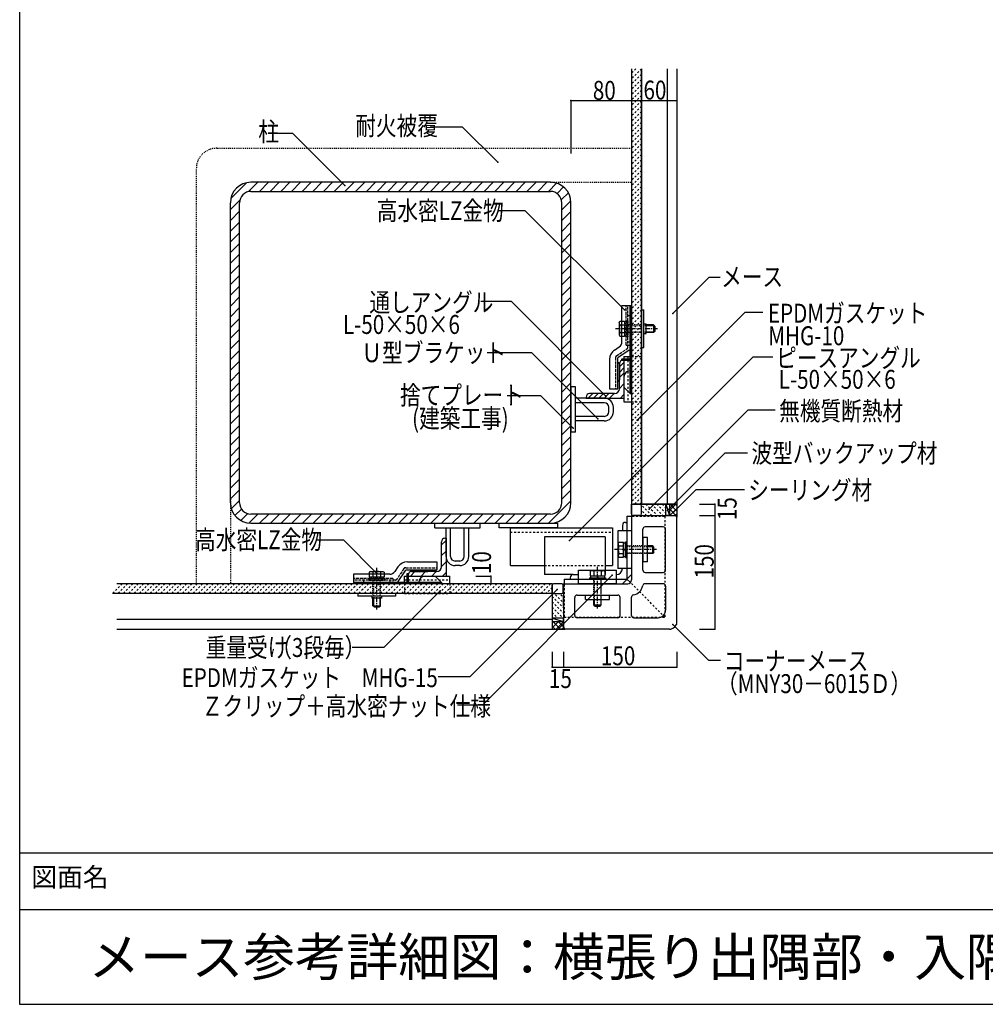
# Model space of a CAD drawing. Extents: x 1053 to 4903, y 765 to 3365.
# Drawn here: x 1053 to 2329, y 765 to 2065 of the extents above; entities that cross this region are included whole.
import ezdxf

# ---------------------------------------------------------------- set-up
doc = ezdxf.new("R2010")
doc.units = 0
doc.header["$MEASUREMENT"] = 0
for name, pattern in [('CENTER1', [10, 6.25, -1.25, 1.25, -1.25]), ('DASHED1', [2.5, 1.25, -1.25]), ('DASHED2', [5, 2.5, -2.5]), ('DASHED3', [5, 3.75, -1.25])]:
    doc.linetypes.add(name, pattern=pattern)
for name, color, linetype in [('_0-0_メ__ス', 7, 'CONTINUOUS'), ('_0-1_躯体', 7, 'CONTINUOUS'), ('_0-2_金物', 7, 'CONTINUOUS'), ('_0-3_鋼材', 7, 'CONTINUOUS'), ('_0-4_その他資材', 7, 'CONTINUOUS'), ('_0-9_部材名__寸法', 7, 'CONTINUOUS'), ('_0-A_枠線', 7, 'CONTINUOUS')]:
    doc.layers.add(name, color=color, linetype=linetype)
doc.styles.get("Standard").update_dxf_attribs({"font": 'txt', "bigfont": 'bigfont.shx'})

msp = doc.modelspace()

# ---------------------------------------------------------------- linework, layer by layer
at = {"layer": '_0-0_メ__ス', "color": 2, "linetype": 'Continuous'}
for p, q in [((1861.2, 2000.2), (1861.2, 1425.2)), ((1874.2, 2000.2), (1874.2, 1425.2)), ((1908.2, 2000.2), (1908.2, 1425.2)), ((1921.2, 2000.2), (1921.2, 1425.2)), ((1861.2, 1425.2), (1921.2, 1425.2)), ((1863.2, 1410.2), (1861.2, 1408.2)), ((1861.2, 1408.2), (1861.2, 1325.2)), ((1863.2, 1410.2), (1919.2, 1410.2)), ((1919.2, 1410.2), (1921.2, 1408.2)), ((1921.2, 1270.2), (1921.2, 1408.2)), ((1876.2, 1338.2), (1876.2, 1392.2)), ((1903.2, 1395.2), (1879.2, 1395.2)), ((1906.2, 1338.2), (1906.2, 1392.2)), ((1879.2, 1335.2), (1903.2, 1335.2)), ((1756.2, 1320.2), (1181.2, 1320.2)), ((1756.2, 1320.2), (1756.2, 1260.2)), ((1771.2, 1318.2), (1771.2, 1262.2)), ((1771.3, 1318.3), (1773.2, 1320.2)), ((1773.2, 1320.2), (1856.2, 1320.2)), ((1903.2, 1320.2), (1879, 1320.2)), ((1906.2, 1317.2), (1906.2, 1285.2)), ((1756.2, 1307.2), (1181.2, 1307.2)), ((1786.2, 1278.2), (1786.2, 1302.2)), ((1789.2, 1305.2), (1843.2, 1305.2)), ((1846.2, 1278.2), (1846.2, 1302.2)), ((1861.2, 1278.2), (1861.2, 1302.5)), ((1843.2, 1275.2), (1789.2, 1275.2)), ((1864.2, 1275.2), (1896.2, 1275.2)), ((1181.2, 1273.2), (1756.2, 1273.2)), ((1771.2, 1262.2), (1773.2, 1260.2)), ((1181.2, 1260.2), (1756.2, 1260.2)), ((1911.2, 1260.2), (1773.2, 1260.2))]:
    msp.add_line(p, q, dxfattribs=at)
for centre, radius, start, end in [((1879.2, 1392.2), 3, 90, 180), ((1903.2, 1392.2), 3, 0, 90), ((1879.2, 1338.2), 3, 180, 270), ((1903.2, 1338.2), 3, 270, 0), ((1856.2, 1325.2), 5, 270, 0), ((1861.2, 1320.2), 15, 279.5941, 350.4059), ((1879, 1317.2), 3, 90, 170.4059), ((1903.2, 1317.2), 3, 0, 90), ((1789.2, 1302.2), 3, 90, 180), ((1843.2, 1302.2), 3, 0, 90), ((1864.2, 1302.5), 3, 99.5941, 180), ((1789.2, 1278.2), 3, 180, 270), ((1843.2, 1278.2), 3, 270, 0), ((1864.2, 1278.2), 3, 180, 270), ((1896.2, 1285.2), 10, 270, 0), ((1911.2, 1270.2), 10, 270, 0), ((1915.2, 1266.2), 6, 356.0071, 0)]:
    msp.add_arc(centre, radius, start, end, dxfattribs=at)
at = {"layer": '_0-1_躯体', "color": 7, "linetype": 'Continuous'}
for p, q in [((1331.8, 1828.8), (1352.6, 1849.7)), ((1355, 1837.9), (1367.3, 1850.2)), ((1369.5, 1838.2), (1381.5, 1850.2)), ((1383.6, 1838.2), (1395.6, 1850.2)), ((1397.8, 1838.2), (1409.8, 1850.2)), ((1411.9, 1838.2), (1423.9, 1850.2)), ((1426, 1838.2), (1438, 1850.2)), ((1440.2, 1838.2), (1452.2, 1850.2)), ((1454.3, 1838.2), (1466.3, 1850.2)), ((1468.5, 1838.2), (1480.5, 1850.2)), ((1482.6, 1838.2), (1494.6, 1850.2)), ((1496.7, 1838.2), (1508.7, 1850.2)), ((1510.9, 1838.2), (1522.9, 1850.2)), ((1525, 1838.2), (1537, 1850.2)), ((1539.2, 1838.2), (1551.2, 1850.2)), ((1553.3, 1838.2), (1565.3, 1850.2)), ((1567.5, 1838.2), (1579.5, 1850.2)), ((1581.6, 1838.2), (1593.6, 1850.2)), ((1595.7, 1838.2), (1607.7, 1850.2)), ((1609.9, 1838.2), (1621.9, 1850.2)), ((1624, 1838.2), (1636, 1850.2)), ((1638.2, 1838.2), (1650.2, 1850.2)), ((1652.3, 1838.2), (1664.3, 1850.2)), ((1666.5, 1838.2), (1678.5, 1850.2)), ((1680.6, 1838.2), (1692.6, 1850.2)), ((1694.7, 1838.2), (1706.7, 1850.2)), ((1708.9, 1838.2), (1720.9, 1850.2)), ((1723, 1838.2), (1735, 1850.2)), ((1737.2, 1838.2), (1749.2, 1850.2)), ((1751.3, 1838.2), (1762.1, 1849.1)), ((1762.8, 1835.6), (1771.3, 1844.1)), ((1768.6, 1827.3), (1777.8, 1836.4)), ((1331.2, 1814.1), (1343.6, 1826.5)), ((1769.2, 1813.7), (1781.1, 1825.6)), ((1331.2, 1800), (1343.2, 1812)), ((1769.2, 1799.6), (1781.2, 1811.6)), ((1331.2, 1785.8), (1343.2, 1797.8)), ((1769.2, 1785.4), (1781.2, 1797.4)), ((1331.2, 1771.7), (1343.2, 1783.7)), ((1769.2, 1771.3), (1781.2, 1783.3)), ((1331.2, 1757.6), (1343.2, 1769.6)), ((1769.2, 1757.1), (1781.2, 1769.1)), ((1331.2, 1743.4), (1343.2, 1755.4)), ((1769.2, 1743), (1781.2, 1755)), ((1331.2, 1729.3), (1343.2, 1741.3)), ((1769.2, 1728.9), (1781.2, 1740.9)), ((1331.2, 1715.1), (1343.2, 1727.1)), ((1769.2, 1714.7), (1781.2, 1726.7)), ((1331.2, 1701), (1343.2, 1713)), ((1769.2, 1700.6), (1781.2, 1712.6)), ((1331.2, 1686.8), (1343.2, 1698.8)), ((1769.2, 1686.4), (1781.2, 1698.4)), ((1331.2, 1672.7), (1343.2, 1684.7)), ((1769.2, 1672.3), (1781.2, 1684.3)), ((1331.2, 1658.6), (1343.2, 1670.6)), ((1769.2, 1658.1), (1781.2, 1670.1)), ((1331.2, 1644.4), (1343.2, 1656.4)), ((1769.2, 1644), (1781.2, 1656)), ((1331.2, 1630.3), (1343.2, 1642.3)), ((1769.2, 1629.9), (1781.2, 1641.9)), ((1331.2, 1616.1), (1343.2, 1628.1)), ((1769.2, 1615.7), (1781.2, 1627.7)), ((1331.2, 1602), (1343.2, 1614)), ((1769.2, 1601.6), (1781.2, 1613.6)), ((1331.2, 1587.8), (1343.2, 1599.8)), ((1769.2, 1587.4), (1781.2, 1599.4)), ((1331.2, 1573.7), (1343.2, 1585.7)), ((1769.2, 1573.3), (1781.2, 1585.3)), ((1331.2, 1559.6), (1343.2, 1571.6)), ((1769.2, 1559.2), (1781.2, 1571.2)), ((1331.2, 1545.4), (1343.2, 1557.4)), ((1769.2, 1545), (1781.2, 1557)), ((1331.2, 1531.3), (1343.2, 1543.3)), ((1769.2, 1530.9), (1781.2, 1542.9)), ((1331.2, 1517.1), (1343.2, 1529.1)), ((1769.2, 1516.7), (1781.2, 1528.7)), ((1331.2, 1503), (1343.2, 1515)), ((1769.2, 1502.6), (1781.2, 1514.6)), ((1331.2, 1488.8), (1343.2, 1500.8)), ((1769.2, 1488.4), (1781.2, 1500.4)), ((1331.2, 1474.7), (1343.2, 1486.7)), ((1769.2, 1474.3), (1781.2, 1486.3)), ((1331.2, 1460.6), (1343.2, 1472.6)), ((1769.2, 1460.2), (1781.2, 1472.2)), ((1331.2, 1446.4), (1343.2, 1458.4)), ((1769.2, 1446), (1781.2, 1458)), ((1331.2, 1432.3), (1343.2, 1444.3)), ((1769.2, 1431.9), (1781.2, 1443.9)), ((1332.4, 1419.3), (1343.2, 1430.1)), ((1337.3, 1410.1), (1345.9, 1418.7)), ((1751.7, 1400.2), (1781.2, 1429.7)), ((1345, 1403.7), (1354.1, 1412.8)), ((1355.8, 1400.3), (1367.7, 1412.2)), ((1369.9, 1400.2), (1381.9, 1412.2)), ((1384, 1400.2), (1396, 1412.2)), ((1398.2, 1400.2), (1410.2, 1412.2)), ((1412.3, 1400.2), (1424.3, 1412.2)), ((1426.4, 1400.2), (1438.4, 1412.2)), ((1440.6, 1400.2), (1452.6, 1412.2)), ((1454.7, 1400.2), (1466.7, 1412.2)), ((1468.9, 1400.2), (1480.9, 1412.2)), ((1483, 1400.2), (1495, 1412.2)), ((1497.2, 1400.2), (1509.2, 1412.2)), ((1511.3, 1400.2), (1523.3, 1412.2)), ((1525.4, 1400.2), (1537.4, 1412.2)), ((1539.6, 1400.2), (1551.6, 1412.2)), ((1553.7, 1400.2), (1565.7, 1412.2)), ((1567.9, 1400.2), (1579.9, 1412.2)), ((1582, 1400.2), (1594, 1412.2)), ((1596.1, 1400.2), (1608.1, 1412.2)), ((1610.3, 1400.2), (1622.3, 1412.2)), ((1624.4, 1400.2), (1636.4, 1412.2)), ((1638.6, 1400.2), (1650.6, 1412.2)), ((1652.7, 1400.2), (1664.7, 1412.2)), ((1666.9, 1400.2), (1678.9, 1412.2)), ((1681, 1400.2), (1693, 1412.2)), ((1695.1, 1400.2), (1707.1, 1412.2)), ((1709.3, 1400.2), (1721.3, 1412.2)), ((1723.4, 1400.2), (1735.4, 1412.2)), ((1737.6, 1400.2), (1749.6, 1412.2))]:
    msp.add_line(p, q, dxfattribs=at)
at = {"layer": '_0-1_躯体', "color": 3, "linetype": 'Continuous'}
for p, q in [((1754.2, 1850.2), (1358.2, 1850.2)), ((1358.2, 1838.2), (1754.2, 1838.2)), ((1331.2, 1427.2), (1331.2, 1823.2)), ((1343.2, 1427.2), (1343.2, 1823.2)), ((1769.2, 1427.2), (1769.2, 1823.2)), ((1781.2, 1427.2), (1781.2, 1823.2)), ((1754.2, 1412.2), (1358.2, 1412.2)), ((1358.2, 1400.2), (1754.2, 1400.2))]:
    msp.add_line(p, q, dxfattribs=at)
for centre, radius, start, end in [((1358.2, 1823.2), 27, 90, 180), ((1754.2, 1823.2), 27, 0, 90), ((1358.2, 1823.2), 15, 90, 180), ((1754.2, 1823.2), 15, 0, 90), ((1358.2, 1427.2), 27, 180, 270), ((1358.2, 1427.2), 15, 180, 270), ((1754.2, 1427.2), 27, 270, 0), ((1754.2, 1427.2), 15, 270, 0)]:
    msp.add_arc(centre, radius, start, end, dxfattribs=at)
at = {"layer": '_0-2_金物', "color": 2, "linetype": 'Continuous'}
for p, q in [((1848.6, 1639.6), (1848.6, 1687.4)), ((1848.6, 1687.4), (1859.6, 1687.4)), ((1854.2, 1687.4), (1861.2, 1687.4)), ((1859.6, 1631), (1859.6, 1687.4)), ((1861.2, 1571.4), (1861.2, 1687.4)), ((1874.2, 1631.9), (1874.2, 1681.9)), ((1874.2, 1681.9), (1877.4, 1681.9)), ((1877.4, 1631.9), (1877.4, 1681.9)), ((1844.9, 1665.2), (1845.8, 1666.8)), ((1845.7, 1661.9), (1844.9, 1665.2)), ((1844.9, 1665.2), (1844.9, 1648.7)), ((1845.8, 1666.8), (1848.6, 1666.8)), ((1845.7, 1652), (1844.9, 1648.7)), ((1845.7, 1661.9), (1848.6, 1661.9)), ((1845.7, 1652), (1848.6, 1652)), ((1877.4, 1663.4), (1880.4, 1663.4)), ((1880.4, 1650.4), (1880.4, 1663.4)), ((1890.4, 1661.9), (1880.4, 1661.9)), ((1880.4, 1661.2), (1891.1, 1661.2)), ((1880.4, 1652.6), (1891.1, 1652.6)), ((1890.4, 1651.9), (1880.4, 1651.9)), ((1890.4, 1661.9), (1890.4, 1651.9)), ((1891.9, 1660.4), (1890.4, 1661.9)), ((1891.9, 1653.4), (1890.4, 1651.9)), ((1891.9, 1660.4), (1891.9, 1653.4)), ((1844.9, 1648.7), (1845.8, 1647.1)), ((1845.8, 1647.1), (1848.6, 1647.1)), ((1877.4, 1650.4), (1880.4, 1650.4)), ((1838.9, 1628.8), (1845, 1633)), ((1858.3, 1628.6), (1843.2, 1618.5)), ((1859.6, 1617), (1859.6, 1635.4)), ((1874.2, 1631.9), (1877.4, 1631.9)), ((1832.2, 1616.4), (1832.2, 1577.4)), ((1843.2, 1577.4), (1843.2, 1618.5)), ((1848.2, 1615.4), (1848.2, 1617)), ((1848.2, 1617), (1861.2, 1617)), ((1848.2, 1615.4), (1861.2, 1615.4)), ((1859.6, 1571.4), (1859.6, 1615.4)), ((1845.2, 1610.4), (1845.2, 1589.4)), ((1851.2, 1593), (1851.2, 1579.8)), ((1832.2, 1577.4), (1843.2, 1577.4)), ((1859.6, 1571.4), (1851.2, 1579.8)), ((1859.6, 1571.4), (1861.2, 1571.4)), ((1861.2, 1390.2), (1843.2, 1390.2)), ((1843.2, 1390.2), (1843.2, 1340.2)), ((1855.2, 1390.2), (1855.2, 1340.2)), ((1861.2, 1390.2), (1861.2, 1340.2)), ((1876.2, 1381.2), (1876.2, 1349.2)), ((1882.2, 1381.2), (1876.2, 1381.2)), ((1882.2, 1349.2), (1882.2, 1381.2)), ((1843.7, 1373.5), (1844.6, 1375.1)), ((1843.7, 1357), (1843.7, 1373.5)), ((1844.5, 1370.1), (1843.7, 1373.5)), ((1844.5, 1370.2), (1850.7, 1370.2)), ((1844.6, 1375.1), (1850.7, 1375.1)), ((1850.7, 1355.4), (1850.7, 1375.1)), ((1850.7, 1356), (1850.7, 1374.4)), ((1850.7, 1374.4), (1853.2, 1374.4)), ((1850.7, 1365.1), (1853.2, 1365.8)), ((1850.7, 1364.7), (1853.2, 1365.4)), ((1853.2, 1354.7), (1853.2, 1375.7)), ((1853.2, 1375.7), (1855.2, 1375.7)), ((1855.2, 1354.7), (1855.2, 1375.7)), ((1889.2, 1370.2), (1882.2, 1370.2)), ((1882.2, 1369.5), (1889.9, 1369.5)), ((1890.7, 1368.7), (1889.2, 1370.2)), ((1889.2, 1360.2), (1889.2, 1370.2)), ((1890.7, 1361.7), (1890.7, 1368.7)), ((1844.5, 1360.3), (1843.7, 1357)), ((1843.7, 1357), (1844.6, 1355.4)), ((1844.5, 1360.3), (1850.7, 1360.3)), ((1844.6, 1355.4), (1850.7, 1355.4)), ((1850.7, 1356), (1853.2, 1356)), ((1853.2, 1354.7), (1855.2, 1354.7)), ((1882.2, 1360.9), (1889.9, 1360.9)), ((1889.2, 1360.2), (1882.2, 1360.2)), ((1890.7, 1361.7), (1889.2, 1360.2)), ((1552.6, 1342.6), (1548.5, 1336.4)), ((1565.1, 1349.2), (1604, 1349.2)), ((1604, 1349.2), (1604, 1338.2)), ((1861.2, 1340.2), (1843.2, 1340.2)), ((1882.2, 1349.2), (1876.2, 1349.2)), ((1541.8, 1332.8), (1494, 1332.8)), ((1494, 1332.8), (1494, 1321.8)), ((1494, 1327.2), (1494, 1320.2)), ((1516.3, 1336.5), (1514.7, 1335.6)), ((1514.7, 1335.6), (1514.7, 1332.8)), ((1519.6, 1335.7), (1516.3, 1336.5)), ((1516.3, 1336.5), (1532.8, 1336.5)), ((1519.6, 1335.7), (1519.6, 1332.8)), ((1529.4, 1335.7), (1532.8, 1336.5)), ((1529.4, 1335.7), (1529.4, 1332.8)), ((1532.8, 1336.5), (1534.3, 1335.6)), ((1534.3, 1335.6), (1534.3, 1332.8)), ((1552.9, 1323.2), (1562.9, 1338.2)), ((1604, 1338.2), (1562.9, 1338.2)), ((1566, 1333.2), (1564.4, 1333.2)), ((1564.4, 1333.2), (1564.4, 1320.2)), ((1566, 1333.2), (1566, 1320.2)), ((1571, 1336.2), (1592, 1336.2)), ((1588.4, 1330.2), (1601.6, 1330.2)), ((1610, 1321.8), (1601.6, 1330.2)), ((1791.2, 1320.2), (1791.2, 1338.2)), ((1791.2, 1338.2), (1841.2, 1338.2)), ((1791.2, 1326.2), (1841.2, 1326.2)), ((1805.7, 1328.2), (1826.7, 1328.2)), ((1805.7, 1328.2), (1805.7, 1326.2)), ((1805.7, 1326.2), (1826.7, 1326.2)), ((1808, 1337.7), (1806.4, 1336.8)), ((1806.4, 1336.8), (1806.4, 1330.7)), ((1806.4, 1330.7), (1826, 1330.7)), ((1807, 1330.7), (1825.4, 1330.7)), ((1807, 1330.7), (1807, 1328.2)), ((1808, 1337.7), (1824.5, 1337.7)), ((1811.3, 1336.9), (1808, 1337.7)), ((1811.3, 1336.9), (1811.3, 1330.7)), ((1815.7, 1330.7), (1816.3, 1328.2)), ((1816.1, 1330.7), (1816.7, 1328.2)), ((1821.1, 1336.9), (1824.5, 1337.7)), ((1821.1, 1336.9), (1821.1, 1330.7)), ((1824.5, 1337.7), (1826, 1336.8)), ((1825.4, 1330.7), (1825.4, 1328.2)), ((1826, 1336.8), (1826, 1330.7)), ((1826.7, 1328.2), (1826.7, 1326.2)), ((1841.2, 1320.2), (1841.2, 1338.2)), ((1550.4, 1321.8), (1494, 1321.8)), ((1610, 1320.2), (1494, 1320.2)), ((1564.4, 1321.8), (1546, 1321.8)), ((1610, 1321.8), (1566, 1321.8)), ((1610, 1321.8), (1610, 1320.2)), ((1841.2, 1320.2), (1791.2, 1320.2)), ((1549.5, 1307.2), (1499.5, 1307.2)), ((1499.5, 1307.2), (1499.5, 1304)), ((1549.5, 1304), (1499.5, 1304)), ((1518, 1304), (1518, 1301)), ((1531, 1301), (1518, 1301)), ((1519.5, 1291), (1519.5, 1301)), ((1520.2, 1301), (1520.2, 1290.3)), ((1528.8, 1301), (1528.8, 1290.3)), ((1529.5, 1291), (1529.5, 1301)), ((1531, 1304), (1531, 1301)), ((1549.5, 1307.2), (1549.5, 1304)), ((1800.2, 1305.2), (1832.2, 1305.2)), ((1800.2, 1299.2), (1800.2, 1305.2)), ((1832.2, 1299.2), (1832.2, 1305.2)), ((1519.5, 1291), (1529.5, 1291)), ((1521, 1289.5), (1519.5, 1291)), ((1521, 1289.5), (1528, 1289.5)), ((1528, 1289.5), (1529.5, 1291)), ((1800.2, 1299.2), (1832.2, 1299.2)), ((1811.2, 1292.2), (1811.2, 1299.2)), ((1812.7, 1290.7), (1811.2, 1292.2)), ((1811.2, 1292.2), (1821.2, 1292.2)), ((1811.9, 1299.2), (1811.9, 1291.5)), ((1812.7, 1290.7), (1819.7, 1290.7)), ((1819.7, 1290.7), (1821.2, 1292.2)), ((1820.5, 1299.2), (1820.5, 1291.5)), ((1821.2, 1292.2), (1821.2, 1299.2))]:
    msp.add_line(p, q, dxfattribs=at)
at = {"layer": '_0-2_金物', "color": 2, "linetype": 'DASHED3'}
for p, q in [((1854.2, 1635.4), (1854.2, 1687.4)), ((1856.4, 1632.2), (1856.4, 1687.4)), ((1859.6, 1639.4), (1859.6, 1687.4)), ((1848.6, 1666.8), (1851.9, 1666.8)), ((1851.9, 1666.8), (1851.9, 1647.1)), ((1851.9, 1666.1), (1854.4, 1666.1)), ((1851.9, 1666.1), (1851.9, 1647.7)), ((1854.4, 1667.4), (1856.4, 1667.4)), ((1854.4, 1667.4), (1854.4, 1646.4)), ((1856.4, 1674.4), (1859.6, 1674.4)), ((1856.4, 1667.4), (1856.4, 1646.4)), ((1859.6, 1674.4), (1861.2, 1674.4)), ((1848.6, 1661.9), (1851.9, 1661.9)), ((1848.6, 1652), (1851.9, 1652)), ((1851.9, 1657.1), (1854.4, 1657.1)), ((1851.9, 1656.7), (1854.4, 1656.7)), ((1848.6, 1647.1), (1851.9, 1647.1)), ((1851.9, 1647.7), (1854.4, 1647.7)), ((1854.4, 1646.4), (1856.4, 1646.4)), ((1856.4, 1639.4), (1859.6, 1639.4)), ((1859.6, 1639.4), (1861.2, 1639.4)), ((1859.6, 1635.4), (1859.6, 1639.4)), ((1841.3, 1621.1), (1855.5, 1630.6)), ((1854.2, 1635.4), (1861.2, 1635.4)), ((1840, 1618.6), (1840, 1577.4)), ((1560.3, 1340.1), (1550.9, 1325.9)), ((1562.8, 1341.4), (1604, 1341.4)), ((1546, 1327.2), (1494, 1327.2)), ((1514, 1327), (1514, 1325)), ((1514, 1327), (1535, 1327)), ((1514.7, 1332.8), (1514.7, 1329.5)), ((1514.7, 1329.5), (1534.3, 1329.5)), ((1515.3, 1329.5), (1515.3, 1327)), ((1515.3, 1329.5), (1533.7, 1329.5)), ((1519.6, 1332.8), (1519.6, 1329.5)), ((1524.3, 1329.5), (1524.3, 1327)), ((1524.7, 1329.5), (1524.7, 1327)), ((1529.4, 1332.8), (1529.4, 1329.5)), ((1533.7, 1329.5), (1533.7, 1327)), ((1534.3, 1332.8), (1534.3, 1329.5)), ((1535, 1327), (1535, 1325)), ((1546, 1327.2), (1546, 1320.2)), ((1549.2, 1325), (1494, 1325)), ((1542, 1321.8), (1494, 1321.8)), ((1507, 1325), (1507, 1321.8)), ((1507, 1321.8), (1507, 1320.2)), ((1514, 1325), (1535, 1325)), ((1542, 1325), (1542, 1321.8)), ((1542, 1321.8), (1542, 1320.2)), ((1546, 1321.8), (1542, 1321.8))]:
    msp.add_line(p, q, dxfattribs=at)
at = {"layer": '_0-2_金物', "color": 2, "linetype": 'CENTER1'}
for p, q in [((1895.4, 1656.9), (1840.1, 1656.9)), ((1894.2, 1365.2), (1838.9, 1365.2)), ((1524.5, 1286.1), (1524.5, 1341.3)), ((1816.2, 1287.3), (1816.2, 1342.5))]:
    msp.add_line(p, q, dxfattribs=at)
at = {"layer": '_0-2_金物', "color": 2, "linetype": 'DASHED1'}
for p, q in [((1880.4, 1661.9), (1856.4, 1661.9)), ((1856.4, 1661.2), (1880.4, 1661.2)), ((1856.4, 1652.6), (1880.4, 1652.6)), ((1880.4, 1651.9), (1856.4, 1651.9)), ((1882.2, 1370.2), (1855.2, 1370.2)), ((1855.2, 1369.5), (1882.2, 1369.5)), ((1855.2, 1360.9), (1882.2, 1360.9)), ((1882.2, 1360.2), (1855.2, 1360.2)), ((1811.2, 1299.2), (1811.2, 1326.2)), ((1811.9, 1326.2), (1811.9, 1299.2)), ((1820.5, 1326.2), (1820.5, 1299.2)), ((1821.2, 1299.2), (1821.2, 1326.2)), ((1519.5, 1301), (1519.5, 1325)), ((1520.2, 1325), (1520.2, 1301)), ((1528.8, 1325), (1528.8, 1301)), ((1529.5, 1301), (1529.5, 1325))]:
    msp.add_line(p, q, dxfattribs=at)
at = {"layer": '_0-2_金物', "color": 7, "linetype": 'DASHED1'}
msp.add_line((1861.1, 1615.2), (1861.2, 1615.1), dxfattribs=at)
at = {"layer": '_0-2_金物', "color": 2, "linetype": 'Continuous'}
for centre, radius, start, end in [((1859.9, 1656.9), 15, 160.9035, 199.0971), ((1840.6, 1639.6), 8, 303.69, 360), ((1847.2, 1616.4), 15, 123.69, 180), ((1856.6, 1631), 3, 303.69, 360), ((1843.2, 1610.4), 2, 0, 90), ((1859.6, 1593), 8.4, 90, 180), ((1843.2, 1589.4), 2, 270, 0), ((1858.7, 1365.2), 15, 160.9029, 199.0965), ((1565.1, 1334.2), 15, 90, 146.3099), ((1524.5, 1321.5), 15, 70.9029, 109.0965), ((1541.8, 1340.8), 8, 270, 326.3099), ((1571, 1338.2), 2, 180, 270), ((1588.4, 1321.8), 8.4, 90, 180), ((1592, 1338.2), 2, 270, 0), ((1816.2, 1322.7), 15, 70.9029, 109.0965), ((1550.4, 1324.8), 3, 270, 326.3099)]:
    msp.add_arc(centre, radius, start, end, dxfattribs=at)
at = {"layer": '_0-2_金物', "color": 2, "linetype": 'DASHED3'}
for centre, radius, start, end in [((1854.4, 1632.2), 2, 303.69, 360), ((1843, 1618.6), 3, 123.69, 180), ((1562.8, 1338.4), 3, 90, 146.3099), ((1549.2, 1327), 2, 270, 326.3099)]:
    msp.add_arc(centre, radius, start, end, dxfattribs=at)
at = {"layer": '_0-3_鋼材', "color": 7, "linetype": 'Continuous'}
for p, q in [((1845.2, 1606.4), (1851.2, 1612.4)), ((1845.2, 1606.4), (1851.2, 1612.4)), ((1851.2, 1620.2), (1851.2, 1560.2)), ((1851.2, 1620.2), (1861.2, 1620.2)), ((1845.2, 1599.3), (1851.2, 1605.3)), ((1845.2, 1592.3), (1851.2, 1598.3)), ((1845.2, 1592.3), (1851.2, 1598.3)), ((1845.2, 1578.1), (1851.2, 1584.1)), ((1845.2, 1578.1), (1851.2, 1584.1)), ((1804, 1565.2), (1810, 1571.2)), ((1804, 1565.2), (1810, 1571.2)), ((1811.1, 1565.2), (1817.1, 1571.2)), ((1818.2, 1565.2), (1824.2, 1571.2)), ((1818.2, 1565.2), (1824.2, 1571.2)), ((1825.3, 1565.2), (1831.3, 1571.2)), ((1832.3, 1565.2), (1838.3, 1571.2)), ((1832.3, 1565.2), (1838.3, 1571.2)), ((1846.5, 1565.2), (1851.2, 1570)), ((1846.5, 1565.2), (1851.2, 1570)), ((1851.2, 1560.2), (1861.2, 1560.2)), ((1610.2, 1371.4), (1616.2, 1377.4)), ((1610.2, 1357.3), (1616.2, 1363.3)), ((1610.2, 1343.1), (1616.2, 1349.1)), ((1561.2, 1330.2), (1621.2, 1330.2)), ((1561.2, 1320.2), (1561.2, 1330.2)), ((1566.2, 1330.2), (1566.2, 1320.2)), ((1569, 1330.2), (1575, 1336.2)), ((1583.2, 1330.2), (1589.2, 1336.2)), ((1597.3, 1330.2), (1603.3, 1336.2)), ((1611.5, 1330.2), (1616.2, 1335)), ((1621.2, 1320.2), (1621.2, 1330.2))]:
    msp.add_line(p, q, dxfattribs=at)
at = {"layer": '_0-3_鋼材', "color": 3, "linetype": 'Continuous'}
for p, q in [((1849.7, 1615.2), (1851.2, 1615.2)), ((1851.2, 1615.2), (1851.2, 1565.2)), ((1845.2, 1577.7), (1845.2, 1610.7)), ((1787.2, 1580.2), (1781.2, 1580.2)), ((1781.2, 1580.2), (1781.2, 1520.2)), ((1787.2, 1520.2), (1787.2, 1580.2)), ((1825.2, 1565.2), (1787.2, 1565.2)), ((1801.2, 1566.7), (1801.2, 1565.2)), ((1801.2, 1565.2), (1851.2, 1565.2)), ((1838.7, 1571.2), (1805.7, 1571.2)), ((1825.2, 1559.2), (1787.2, 1559.2)), ((1831.2, 1547.2), (1831.2, 1553.2)), ((1837.2, 1547.2), (1837.2, 1553.2)), ((1825.2, 1541.2), (1787.2, 1541.2)), ((1825.2, 1535.2), (1787.2, 1535.2)), ((1787.2, 1520.2), (1781.2, 1520.2)), ((1855.2, 1409.2), (1855.2, 1390.2)), ((1855.2, 1409.2), (1862.2, 1409.2)), ((1861.2, 1409.2), (1861.2, 1332.4)), ((1601.2, 1394.2), (1601.2, 1400.2)), ((1601.2, 1400.2), (1661.2, 1400.2)), ((1601.2, 1394.2), (1661.2, 1394.2)), ((1616.2, 1356.2), (1616.2, 1394.2)), ((1622.2, 1356.2), (1622.2, 1394.2)), ((1640.2, 1356.2), (1640.2, 1394.2)), ((1646.2, 1356.2), (1646.2, 1394.2)), ((1661.2, 1394.2), (1661.2, 1400.2)), ((1686.2, 1394.2), (1686.2, 1400.2)), ((1686.2, 1400.2), (1763.2, 1400.2)), ((1763.2, 1394.2), (1686.2, 1394.2)), ((1701.2, 1394.2), (1836.2, 1394.2)), ((1701.2, 1344.2), (1701.2, 1394.2)), ((1763.2, 1400.2), (1763.2, 1394.2)), ((1836.2, 1394.2), (1836.2, 1344.2)), ((1849.2, 1397.2), (1849.2, 1390.2)), ((1853.2, 1401.2), (1855.2, 1401.2)), ((1614.7, 1380.2), (1616.2, 1380.2)), ((1616.2, 1380.2), (1616.2, 1330.2)), ((1826.2, 1382.2), (1746.2, 1382.2)), ((1746.2, 1382.2), (1746.2, 1332.2)), ((1826.2, 1382.2), (1826.2, 1332.2)), ((1610.2, 1342.7), (1610.2, 1375.7)), ((1634.2, 1350.2), (1628.2, 1350.2)), ((1634.2, 1344.2), (1628.2, 1344.2)), ((1701.2, 1344.2), (1746.2, 1344.2)), ((1826.2, 1344.2), (1836.2, 1344.2)), ((1855.2, 1340.2), (1855.2, 1326.2)), ((1566.2, 1331.7), (1566.2, 1330.2)), ((1566.2, 1330.2), (1616.2, 1330.2)), ((1603.7, 1336.2), (1570.7, 1336.2)), ((1784.2, 1332.2), (1746.2, 1332.2)), ((1772.2, 1326.2), (1791.2, 1326.2)), ((1772.2, 1326.2), (1772.2, 1319.2)), ((1780.2, 1328.2), (1780.2, 1326.2)), ((1784.2, 1332.2), (1791.2, 1332.2)), ((1841.2, 1326.2), (1855.2, 1326.2)), ((1849.2, 1320.2), (1861.2, 1332.2)), ((1859.7, 1321.7), (1855.2, 1326.2)), ((1772.2, 1320.2), (1849.2, 1320.2))]:
    msp.add_line(p, q, dxfattribs=at)
at = {"layer": '_0-3_鋼材', "color": 7, "linetype": 'DASHED2'}
for p, q in [((1856.2, 1620.2), (1856.2, 1560.2)), ((1861.2, 1620.2), (1874.2, 1620.2)), ((1874.2, 1620.2), (1874.2, 1560.2)), ((1861.2, 1560.2), (1874.2, 1560.2)), ((1701.2, 1388.2), (1836.2, 1388.2)), ((1746.2, 1344.2), (1826.2, 1344.2)), ((1561.2, 1325.2), (1621.2, 1325.2)), ((1561.2, 1320.2), (1561.2, 1307.2)), ((1621.2, 1320.2), (1621.2, 1307.2)), ((1561.2, 1307.2), (1621.2, 1307.2))]:
    msp.add_line(p, q, dxfattribs=at)
at = {"layer": '_0-3_鋼材', "color": 3, "linetype": 'DASHED2'}
for p, q in [((1862.2, 1409.2), (1905.2, 1409.2)), ((1905.2, 1409.2), (1905.2, 1276.2)), ((1772.2, 1319.2), (1772.2, 1276.2)), ((1905.2, 1276.2), (1859.7, 1321.7)), ((1772.2, 1276.2), (1905.2, 1276.2))]:
    msp.add_line(p, q, dxfattribs=at)
at = {"layer": '_0-3_鋼材', "color": 3, "linetype": 'Continuous'}
for centre, radius, start, end in [((1849.7, 1610.7), 4.5, 90, 180), ((1838.7, 1577.7), 6.5, 270, 0), ((1805.7, 1566.7), 4.5, 90, 180), ((1825.2, 1553.2), 12, 0, 90), ((1825.2, 1553.2), 6, 0, 90), ((1825.2, 1547.2), 12, 270, 0), ((1825.2, 1547.2), 6, 270, 0), ((1853.2, 1397.2), 4, 90, 180), ((1614.7, 1375.7), 4.5, 90, 180), ((1628.2, 1356.2), 12, 180, 270), ((1628.2, 1356.2), 6, 180, 270), ((1634.2, 1356.2), 12, 270, 0), ((1634.2, 1356.2), 6, 270, 0), ((1603.7, 1342.7), 6.5, 270, 0), ((1840.7, 1340.7), 8.5, 273.3723, 356.6277), ((1570.7, 1331.7), 4.5, 90, 180), ((1784.2, 1328.2), 4, 90, 180)]:
    msp.add_arc(centre, radius, start, end, dxfattribs=at)
at = {"layer": '_0-4_その他資材', "color": 7, "linetype": 'Continuous'}
for p, q in [((1861.2, 2000.2), (1861.2, 1425.2)), ((1874.2, 1425.2), (1874.2, 2000.2)), ((1861.2, 1412.3), (1861.2, 1425.2)), ((1861.2, 1423.2), (1861.2, 1410.2)), ((1872.2, 1425.2), (1863.2, 1425.2)), ((1874.2, 1412.3), (1874.2, 1423.2)), ((1906.7, 1425.2), (1875.8, 1425.2)), ((1906.7, 1410.2), (1906.7, 1425.2)), ((1906.7, 1425.2), (1911.2, 1410.2)), ((1911.2, 1425.2), (1906.7, 1425.2)), ((1911.2, 1425.2), (1911.2, 1410.2)), ((1921.2, 1425.2), (1911.2, 1425.2)), ((1921.2, 1425.2), (1921.2, 1408.2)), ((1861.2, 1410.3), (1861.2, 1410.2)), ((1872.2, 1410.3), (1863.2, 1410.3)), ((1875.8, 1410.3), (1906.7, 1410.2)), ((1911.2, 1410.2), (1906.7, 1410.2)), ((1911.2, 1410.2), (1919.2, 1410.2)), ((1919.2, 1410.2), (1921.2, 1408.2)), ((1756.2, 1320.2), (1188.3, 1320.2)), ((1756.2, 1309.2), (1756.2, 1318.2)), ((1769.1, 1320.2), (1758.2, 1320.2)), ((1771.1, 1320.2), (1771.2, 1320.2)), ((1771.1, 1309.2), (1771.1, 1318.2)), ((1771.2, 1316.3), (1771.1, 1316.2)), ((1755.1, 1307.2), (1175.3, 1307.2)), ((1756.2, 1305.6), (1756.2, 1274.7)), ((1758.2, 1307.2), (1769.1, 1307.2)), ((1771.2, 1309.2), (1771.1, 1309.1)), ((1771.1, 1305.7), (1771.2, 1274.7)), ((1771.2, 1274.7), (1756.2, 1274.7)), ((1756.2, 1274.7), (1771.2, 1270.2)), ((1756.2, 1274.7), (1756.2, 1270.2)), ((1771.2, 1270.2), (1771.2, 1274.7)), ((1756.2, 1270.2), (1771.2, 1270.2)), ((1756.2, 1270.2), (1756.2, 1260.2)), ((1771.2, 1270.2), (1771.2, 1262.2)), ((1771.2, 1262.2), (1773.2, 1260.2)), ((1756.2, 1260.2), (1773.2, 1260.2))]:
    msp.add_line(p, q, dxfattribs=at)
at = {"layer": '_0-4_その他資材', "color": 7, "linetype": 'DASHED2'}
for p, q in [((1874.2, 2000.2), (1861.2, 1987.2)), ((1867.1, 2000.2), (1861.2, 1994.3)), ((1874.2, 1993.2), (1861.2, 1980.2)), ((1874.2, 1986.1), (1861.2, 1973.1)), ((1874.2, 1979), (1861.2, 1966)), ((1874.2, 1972), (1861.2, 1959)), ((1874.2, 1964.9), (1861.2, 1951.9)), ((1874.2, 1957.8), (1861.2, 1944.8)), ((1874.2, 1950.7), (1861.2, 1937.7)), ((1874.2, 1943.7), (1861.2, 1930.7)), ((1874.2, 1936.6), (1861.2, 1923.6)), ((1874.2, 1929.5), (1861.2, 1916.5)), ((1874.2, 1922.5), (1861.2, 1909.5)), ((1874.2, 1915.4), (1861.2, 1902.4)), ((1874.2, 1908.3), (1861.2, 1895.3)), ((1874.2, 1901.2), (1861.2, 1888.2)), ((1874.2, 1894.2), (1861.2, 1881.2)), ((1874.2, 1887.1), (1861.2, 1874.1)), ((1874.2, 1880), (1861.2, 1867)), ((1874.2, 1873), (1861.2, 1860)), ((1874.2, 1865.9), (1861.2, 1852.9)), ((1874.2, 1858.8), (1861.2, 1845.8)), ((1874.2, 1851.8), (1861.2, 1838.7)), ((1874.2, 1844.7), (1861.2, 1831.7)), ((1874.2, 1837.6), (1861.2, 1824.6)), ((1874.2, 1830.5), (1861.2, 1817.5)), ((1874.2, 1823.5), (1861.2, 1810.5)), ((1874.2, 1816.4), (1861.2, 1803.4)), ((1874.2, 1809.3), (1861.2, 1796.3)), ((1874.2, 1802.3), (1861.2, 1789.3)), ((1874.2, 1795.2), (1861.2, 1782.2)), ((1874.2, 1788.1), (1861.2, 1775.1)), ((1874.2, 1781), (1861.2, 1768)), ((1874.2, 1774), (1861.2, 1761)), ((1874.2, 1766.9), (1861.2, 1753.9)), ((1874.2, 1759.8), (1861.2, 1746.8)), ((1874.2, 1752.8), (1861.2, 1739.8)), ((1874.2, 1745.7), (1861.2, 1732.7)), ((1874.2, 1738.6), (1861.2, 1725.6)), ((1874.2, 1731.5), (1861.2, 1718.5)), ((1874.2, 1724.5), (1861.2, 1711.5)), ((1874.2, 1717.4), (1861.2, 1704.4)), ((1874.2, 1710.3), (1861.2, 1697.3)), ((1874.2, 1703.3), (1861.2, 1690.3)), ((1874.2, 1696.2), (1861.2, 1683.2)), ((1874.2, 1689.1), (1861.2, 1676.1)), ((1874.2, 1682), (1861.2, 1669)), ((1874.2, 1675), (1861.2, 1662)), ((1874.2, 1667.9), (1861.2, 1654.9)), ((1874.2, 1660.8), (1861.2, 1647.8)), ((1874.2, 1653.8), (1861.2, 1640.8)), ((1874.2, 1646.7), (1861.2, 1633.7)), ((1874.2, 1639.6), (1861.2, 1626.6)), ((1874.2, 1632.5), (1861.2, 1619.5)), ((1874.2, 1625.5), (1861.2, 1612.5)), ((1874.2, 1618.4), (1861.2, 1605.4)), ((1874.2, 1611.3), (1861.2, 1598.3)), ((1874.2, 1604.3), (1861.2, 1591.3)), ((1874.2, 1597.2), (1861.2, 1584.2)), ((1874.2, 1590.1), (1861.2, 1577.1)), ((1874.2, 1583.1), (1861.2, 1570)), ((1874.2, 1576), (1861.2, 1563)), ((1874.2, 1568.9), (1861.2, 1555.9)), ((1874.2, 1568.9), (1861.2, 1555.9)), ((1874.2, 1561.8), (1861.2, 1548.8)), ((1874.2, 1561.8), (1861.2, 1548.8)), ((1874.2, 1554.8), (1861.2, 1541.8)), ((1874.2, 1547.7), (1861.2, 1534.7)), ((1874.2, 1540.6), (1861.2, 1527.6)), ((1874.2, 1533.6), (1861.2, 1520.6)), ((1874.2, 1526.5), (1861.2, 1513.5)), ((1874.2, 1519.4), (1861.2, 1506.4)), ((1874.2, 1512.3), (1861.2, 1499.3)), ((1874.2, 1505.3), (1861.2, 1492.3)), ((1874.2, 1498.2), (1861.2, 1485.2)), ((1874.2, 1491.1), (1861.2, 1478.1)), ((1874.2, 1484.1), (1861.2, 1471.1)), ((1874.2, 1477), (1861.2, 1464)), ((1874.2, 1469.9), (1861.2, 1456.9)), ((1874.2, 1462.8), (1861.2, 1449.8)), ((1874.2, 1455.8), (1861.2, 1442.8)), ((1874.2, 1448.7), (1861.2, 1435.7)), ((1874.2, 1441.6), (1861.2, 1428.6)), ((1874.2, 1434.6), (1864.9, 1425.2)), ((1874.2, 1427.5), (1872, 1425.2)), ((1875.8, 1422.7), (1888.3, 1410.2)), ((1880.3, 1425.2), (1895.3, 1410.2)), ((1887.4, 1425.2), (1902.4, 1410.2)), ((1894.5, 1425.2), (1906.7, 1413)), ((1901.5, 1425.2), (1906.7, 1420.1)), ((1875.8, 1415.6), (1881.2, 1410.2)), ((1188.3, 1320.2), (1175.3, 1307.2)), ((1195.3, 1320.2), (1182.3, 1307.2)), ((1202.4, 1320.2), (1189.4, 1307.2)), ((1209.5, 1320.2), (1196.5, 1307.2)), ((1216.6, 1320.2), (1203.6, 1307.2)), ((1223.6, 1320.2), (1210.6, 1307.2)), ((1230.7, 1320.2), (1217.7, 1307.2)), ((1237.8, 1320.2), (1224.8, 1307.2)), ((1244.8, 1320.2), (1231.8, 1307.2)), ((1251.9, 1320.2), (1238.9, 1307.2)), ((1259, 1320.2), (1246, 1307.2)), ((1266.1, 1320.2), (1253.1, 1307.2)), ((1273.1, 1320.2), (1260.1, 1307.2)), ((1280.2, 1320.2), (1267.2, 1307.2)), ((1287.3, 1320.2), (1274.3, 1307.2)), ((1294.3, 1320.2), (1281.3, 1307.2)), ((1301.4, 1320.2), (1288.4, 1307.2)), ((1308.5, 1320.2), (1295.5, 1307.2)), ((1315.6, 1320.2), (1302.6, 1307.2)), ((1322.6, 1320.2), (1309.6, 1307.2)), ((1329.7, 1320.2), (1316.7, 1307.2)), ((1336.8, 1320.2), (1323.8, 1307.2)), ((1343.8, 1320.2), (1330.8, 1307.2)), ((1350.9, 1320.2), (1337.9, 1307.2)), ((1358, 1320.2), (1345, 1307.2)), ((1365.1, 1320.2), (1352.1, 1307.2)), ((1372.1, 1320.2), (1359.1, 1307.2)), ((1379.2, 1320.2), (1366.2, 1307.2)), ((1386.3, 1320.2), (1373.3, 1307.2)), ((1393.3, 1320.2), (1380.3, 1307.2)), ((1400.4, 1320.2), (1387.4, 1307.2)), ((1407.5, 1320.2), (1394.5, 1307.2)), ((1414.5, 1320.2), (1401.5, 1307.2)), ((1421.6, 1320.2), (1408.6, 1307.2)), ((1428.7, 1320.2), (1415.7, 1307.2)), ((1435.8, 1320.2), (1422.8, 1307.2)), ((1442.8, 1320.2), (1429.8, 1307.2)), ((1449.9, 1320.2), (1436.9, 1307.2)), ((1457, 1320.2), (1444, 1307.2)), ((1464, 1320.2), (1451, 1307.2)), ((1471.1, 1320.2), (1458.1, 1307.2)), ((1478.2, 1320.2), (1465.2, 1307.2)), ((1485.3, 1320.2), (1472.3, 1307.2)), ((1492.3, 1320.2), (1479.3, 1307.2)), ((1499.4, 1320.2), (1486.4, 1307.2)), ((1506.5, 1320.2), (1493.5, 1307.2)), ((1513.5, 1320.2), (1500.5, 1307.2)), ((1520.6, 1320.2), (1507.6, 1307.2)), ((1527.7, 1320.2), (1514.7, 1307.2)), ((1534.8, 1320.2), (1521.8, 1307.2)), ((1541.8, 1320.2), (1528.8, 1307.2)), ((1548.9, 1320.2), (1535.9, 1307.2)), ((1556, 1320.2), (1543, 1307.2)), ((1563, 1320.2), (1550, 1307.2)), ((1570.1, 1320.2), (1557.1, 1307.2)), ((1577.2, 1320.2), (1564.2, 1307.2)), ((1584.3, 1320.2), (1571.3, 1307.2)), ((1591.3, 1320.2), (1578.3, 1307.2)), ((1598.4, 1320.2), (1585.4, 1307.2)), ((1605.5, 1320.2), (1592.5, 1307.2)), ((1612.5, 1320.2), (1599.5, 1307.2)), ((1619.6, 1320.2), (1606.6, 1307.2)), ((1626.7, 1320.2), (1613.7, 1307.2)), ((1633.8, 1320.2), (1620.7, 1307.2)), ((1640.8, 1320.2), (1627.8, 1307.2)), ((1640.8, 1320.2), (1627.8, 1307.2)), ((1647.9, 1320.2), (1634.9, 1307.2)), ((1655, 1320.2), (1642, 1307.2)), ((1662, 1320.2), (1649, 1307.2)), ((1669.1, 1320.2), (1656.1, 1307.2)), ((1676.2, 1320.2), (1663.2, 1307.2)), ((1683.2, 1320.2), (1670.2, 1307.2)), ((1690.3, 1320.2), (1677.3, 1307.2)), ((1697.4, 1320.2), (1684.4, 1307.2)), ((1704.5, 1320.2), (1691.5, 1307.2)), ((1711.5, 1320.2), (1698.5, 1307.2)), ((1718.6, 1320.2), (1705.6, 1307.2)), ((1725.7, 1320.2), (1712.7, 1307.2)), ((1732.7, 1320.2), (1719.7, 1307.2)), ((1739.8, 1320.2), (1726.8, 1307.2)), ((1746.9, 1320.2), (1733.9, 1307.2)), ((1754, 1320.2), (1741, 1307.2)), ((1756.2, 1315.4), (1748, 1307.2)), ((1756.2, 1308.3), (1755.1, 1307.2)), ((1756.2, 1303.3), (1771.2, 1288.3)), ((1760.9, 1305.7), (1771.2, 1295.4)), ((1768, 1305.7), (1771.2, 1302.4)), ((1756.2, 1296.2), (1771.2, 1281.2)), ((1756.2, 1289.2), (1770.6, 1274.7)), ((1756.2, 1282.1), (1763.5, 1274.7)), ((1756.2, 1275), (1756.5, 1274.7))]:
    msp.add_line(p, q, dxfattribs=at)
at = {"layer": '_0-4_その他資材', "color": 7, "linetype": 'DASHED1'}
for p, q in [((1313.2, 1895.2), (1861.2, 1895.2)), ((1286.2, 1868.2), (1286.2, 1320.2)), ((1754.2, 1850.2), (1861.2, 1850.2)), ((1331.2, 1432.3), (1331.2, 1320.2))]:
    msp.add_line(p, q, dxfattribs=at)
at = {"layer": '_0-4_その他資材', "color": 4, "linetype": 'Continuous'}
for p, q in [((1911.2, 1423.8), (1912.6, 1425.2)), ((1911.2, 1416.8), (1919.7, 1425.2)), ((1911.2, 1423.8), (1912.6, 1425.2)), ((1911.2, 1416.8), (1919.7, 1425.2)), ((1911.2, 1419.1), (1921.2, 1409.1)), ((1911.2, 1419.1), (1921.2, 1409.1)), ((1911.7, 1410.2), (1921.2, 1419.7)), ((1911.7, 1410.2), (1921.2, 1419.7)), ((1912.1, 1425.2), (1921.2, 1416.2)), ((1912.1, 1425.2), (1921.2, 1416.2)), ((1919.2, 1425.2), (1921.2, 1423.3)), ((1919.2, 1425.2), (1921.2, 1423.3)), ((1911.2, 1412), (1913, 1410.2)), ((1911.2, 1412), (1913, 1410.2)), ((1918.8, 1410.2), (1921.2, 1412.6)), ((1918.8, 1410.2), (1921.2, 1412.6)), ((1920.8, 1408.7), (1921.2, 1409.1)), ((1920.8, 1408.7), (1921.2, 1409.1)), ((1756.2, 1268.8), (1757.6, 1270.2)), ((1756.2, 1261.8), (1764.7, 1270.2)), ((1756.2, 1264.4), (1760.4, 1260.2)), ((1757.4, 1270.2), (1767.4, 1260.2)), ((1761.7, 1260.2), (1771.2, 1269.7)), ((1764.5, 1270.2), (1771.2, 1263.5)), ((1768.8, 1260.2), (1771.2, 1262.6))]:
    msp.add_line(p, q, dxfattribs=at)
at = {"layer": '_0-4_その他資材', "color": 7, "linetype": 'DASHED1'}
msp.add_arc((1313.2, 1868.2), 27, 90, 180, dxfattribs=at)
at = {"layer": '_0-4_その他資材', "color": 7, "linetype": 'Continuous'}
for centre, start, end in [((1863.2, 1423.2), 90, 180), ((1872.2, 1423.2), 0, 90), ((1863.2, 1412.3), 180, 270), ((1872.2, 1412.3), 270, 0), ((1758.2, 1318.2), 90, 180), ((1769.1, 1318.2), 0, 90), ((1758.2, 1309.2), 180, 270), ((1769.1, 1309.2), 270, 0)]:
    msp.add_arc(centre, 2, start, end, dxfattribs=at)
at = {"layer": '_0-9_部材名__寸法', "color": 7, "linetype": 'Continuous'}
for p, q in [((1781.2, 1958.1), (1921.2, 1958.1)), ((1781.2, 1958.1), (1781.2, 1888.2)), ((1413.8, 1914.5), (1392.9, 1914.5)), ((1482.5, 1845.8), (1413.8, 1914.5)), ((1637.9, 1923), (1595, 1923)), ((1684.4, 1876.6), (1638, 1923)), ((1685.5, 1813.1), (1720.3, 1813.1)), ((1851.8, 1681.7), (1720.3, 1813.1)), ((1915.8, 1677.1), (1963.4, 1724.7)), ((1978.4, 1724.7), (1963.4, 1724.7)), ((1702.7, 1692.8), (1661.9, 1692.8)), ((1827, 1568.5), (1702.7, 1692.8)), ((1868.7, 1536.1), (2010.7, 1678.2)), ((2034.5, 1678.2), (2010.7, 1678.2)), ((1729.6, 1625), (1670.4, 1625)), ((1816.8, 1537.8), (1729.6, 1625)), ((1779.4, 1377.4), (2021.9, 1619.9)), ((2021.9, 1619.9), (2047.8, 1619.9)), ((1741.6, 1568.3), (1696.7, 1568.3)), ((1784.3, 1525.6), (1741.6, 1568.3)), ((1884.3, 1418.7), (2015, 1549.3)), ((2051.1, 1549.3), (2015, 1549.3)), ((1908.7, 1417), (1984.3, 1492.6)), ((2014.6, 1492.6), (1984.3, 1492.6)), ((1916.9, 1415), (1946.7, 1444.7)), ((1946.7, 1444.7), (2010.4, 1444.7)), ((1951.2, 1425.2), (1971.2, 1425.2)), ((1971.2, 1425.2), (1971.2, 1260.2)), ((1951.2, 1410.2), (1971.2, 1410.2)), ((1445.6, 1378), (1480.6, 1378)), ((1524.7, 1333.9), (1480.6, 1378)), ((1655.3, 1330.2), (1675.3, 1330.2)), ((1835.6, 1331.3), (1664.2, 1160)), ((1675.3, 1330.2), (1675.3, 1320.2)), ((1608.6, 1310.7), (1534.1, 1236.2)), ((1763.1, 1312.5), (1647.7, 1197.1)), ((1915.8, 1266.2), (1963.2, 1218.8)), ((1951.2, 1260.2), (1971.2, 1260.2)), ((1534.1, 1236.2), (1492.3, 1236.2)), ((1756.2, 1230.2), (1756.2, 1210.2)), ((1771.2, 1230.2), (1771.2, 1210.2)), ((1921.2, 1230.2), (1921.2, 1210.2)), ((1756.2, 1210.2), (1921.2, 1210.2)), ((1978.7, 1218.8), (1963.2, 1218.8)), ((1647.7, 1197.1), (1605.9, 1197.1)), ((1664.2, 1160), (1631.2, 1160))]:
    msp.add_line(p, q, dxfattribs=at)
at = {"layer": '_0-9_部材名__寸法', "color": 7}
for p in [(1781.2, 1958.1), (1861.2, 1958.1), (1921.2, 1958.1), (1684.4, 1876.6), (1482.5, 1845.8), (1851.8, 1681.7), (1915.8, 1677.1), (1827, 1568.5), (1816.8, 1537.8), (1868.7, 1536.1), (1784.3, 1525.6), (1884.3, 1418.7), (1971.2, 1425.2), (1908.7, 1417), (1916.9, 1415), (1971.2, 1410.2), (1779.4, 1377.4), (1524.7, 1333.9), (1675.3, 1330.2), (1835.6, 1331.3), (1675.3, 1320.2), (1608.6, 1310.7), (1763.1, 1312.5), (1915.8, 1266.2), (1971.2, 1260.2), (1756.2, 1210.2), (1771.2, 1210.2), (1921.2, 1210.2)]:
    msp.add_point(p, dxfattribs=at)
at = {"layer": '_0-A_枠線', "color": 7, "linetype": 'Continuous'}
for p, q in [((1052.8, 3364.9), (1052.8, 764.9)), ((1052.8, 964.9), (4902.8, 964.9)), ((1052.8, 964.9), (1052.8, 764.9)), ((1052.8, 890), (4902.8, 890)), ((1052.8, 764.9), (4902.8, 764.9)), ((1052.8, 764.9), (4902.8, 764.9))]:
    msp.add_line(p, q, dxfattribs=at)

# ---------------------------------------------------------------- texts
at = {"layer": '_0-9_部材名__寸法', "color": 7, "width": 0.8}
for s, p in [('80', (1810.1, 1959.1)), ('60', (1877, 1959.5)), ('耐火被覆', (1496.2, 1912.4)), ('柱', (1368.1, 1904.5)), ('高水密LZ金物', (1524.6, 1800.3)), ('メース', (1979.6, 1712.9)), ('通しアングル', (1514.9, 1679.2)), ('EPDMガスケット', (2041.4, 1664.9)), ('L-50×50×6', (1479.9, 1650)), ('MHG-10', (2041.8, 1635.1)), ('Ｕ型ブラケット', (1504.4, 1612.7)), ('ピースアングル', (2052.3, 1605.9)), ('L-50×50×6', (2055.7, 1577.6)), ('捨てプレート', (1555.3, 1556.7)), ('無機質断熱材', (2056.3, 1535.8)), ('(建築工事)', (1571.3, 1526)), ('波型バックアップ材', (2019.7, 1480)), ('シーリング材', (2015.4, 1431.4)), ('高水密LZ金物', (1284.6, 1365.8)), ('重量受け', (1298.6, 1223.5)), ('（3段毎）', (1385.2, 1223.5)), ('150', (1820.8, 1212.6)), ('コーナーメース', (1983.1, 1205.7)), ('EPDMガスケット\u3000MHG-15', (1266.7, 1183.7)), ('15', (1752.1, 1182.5)), ('（MNY30－6015Ｄ）', (1974.2, 1175.8)), ('Ｚクリップ＋高水密ナット仕様', (1293.6, 1146.1))]:
    msp.add_text(s, height=25, dxfattribs=at).set_placement(p)
for s, p in [('15', (2000, 1404.2)), ('150', (1969.8, 1327.1)), ('10', (1675.6, 1332.9))]:
    msp.add_text(s, height=25, rotation=90, dxfattribs=at).set_placement(p)
at = {"layer": '_0-A_枠線', "color": 7}
for s, height, p in [('図面名', 25, (1068.1, 920.3)), ('メース参考詳細図：横張り出隅部・入隅部（ハイプルーフ3000仕様）', 50, (1143.6, 802.5))]:
    msp.add_text(s, height=height, dxfattribs=at).set_placement(p)

doc.saveas('drawing.dxf')
